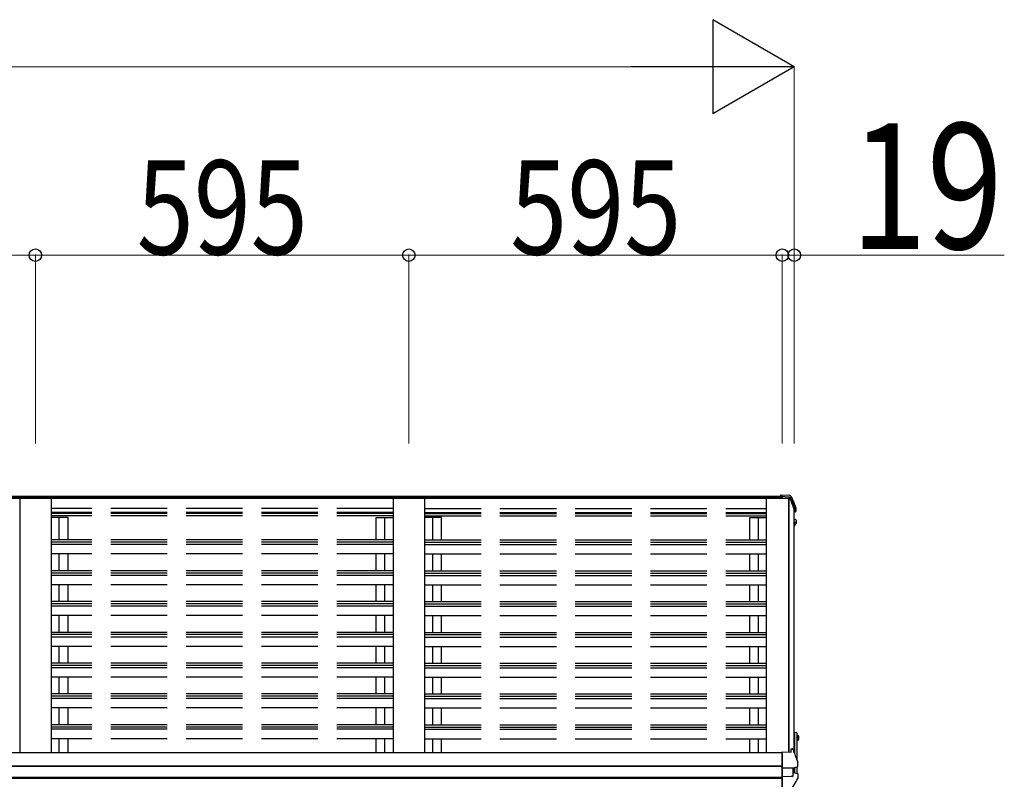
# Model space of a CAD drawing. Units: millimetres. Extents: x 0 to 117740, y 0 to 83160.
# Drawn here: x 64626 to 66195, y 30324 to 31534 of the extents above; entities that cross this region are included whole.
import ezdxf

# ---------------------------------------------------------------- set-up
doc = ezdxf.new("R2010")
doc.units = ezdxf.units.MM
doc.linetypes.add('YHIDDEN_1', pattern=[4, 3, -1])
for name, color, linetype, lineweight in [('YKK_13', 4, 'Continuous', 30), ('YKK_A1', 4, 'Continuous', 30), ('YKK_D', 6, 'Continuous', 13)]:
    doc.layers.add(name, color=color, linetype=linetype, lineweight=lineweight)
doc.styles.add('text-b', font='extslim2.shx', dxfattribs={"width": 0.8, "bigfont": 'extfont2.shx'})

msp = doc.modelspace()

# ---------------------------------------------------------------- linework, layer by layer
at = {"layer": 'YKK_13', "linetype": 'Continuous', "ltscale": 30}
for p, q in [((65838.1, 30777.4), (65838.1, 30777.4)), ((65838.1, 30777.4), (65852.3, 30776.6)), ((65838.1, 30777.4), (65838.1, 30774.9)), ((65838.1, 30774.5), (65838.1, 30774.9)), ((65838.1, 30774.9), (65852.3, 30774.1)), ((65841.1, 30774.5), (65838.1, 30774.5)), ((65841.1, 30774.5), (65841.1, 30771.3)), ((65841.1, 30772.3), (65851.9, 30771.7)), ((65851.9, 30771.3), (65841.1, 30771.3)), ((65851.9, 30771.7), (65852.3, 30774.1)), ((65851.9, 30771.7), (65851.9, 30771.3)), ((65852, 30771.2), (65852.1, 30771.8)), ((65852.1, 30771.4), (65852.3, 30772.9)), ((65852.1, 30771.8), (65852.1, 30771.4)), ((65853.3, 30771.4), (65852.1, 30771.4)), ((65852.3, 30774.1), (65852.3, 30772.9)), ((65852.3, 30772.9), (65853.4, 30772.9)), ((65860.1, 30751.6), (65860.7, 30751.7)), ((65860.1, 30751.3), (65860.7, 30751.4)), ((65861.5, 30750), (65860.1, 30749.8)), ((65862.6, 30755.3), (65862.6, 30751.3)), ((65860.1, 30738), (65861.2, 30737.8)), ((65860.1, 30734), (65861.9, 30733.6)), ((65861, 30732.3), (65860.1, 30732.4)), ((65862.9, 30736.7), (65862.9, 30736.7)), ((65863, 30736.4), (65863, 30732.3)), ((65865.1, 30394.2), (65864.6, 30394.1)), ((65865.1, 30386.4), (65864.6, 30386.4)), ((65865.1, 30394.2), (65866.1, 30394)), ((65865.1, 30394.2), (65865.1, 30386.4)), ((65865.1, 30386.4), (65866.1, 30386.5)), ((65855.1, 30367.3), (65855.1, 30372.9)), ((65855.1, 30372.9), (65856.9, 30372.8)), ((65841.1, 30368), (65855.1, 30367.3)), ((65841.1, 30367.7), (65841.1, 30368)), ((65841.1, 30367), (65841.1, 30367.7)), ((65841.1, 30344.8), (65841.1, 30367)), ((65841.1, 30343.5), (65841.1, 30344.8)), ((65841.1, 30342.7), (65841.1, 30343.5)), ((65841.1, 30342.7), (65855.9, 30342.6)), ((65841.1, 30328.8), (65841.1, 30342.7)), ((65857.5, 30342.7), (65863.9, 30343.4)), ((65858.1, 30342.7), (65858.1, 30328.9)), ((65864.8, 30343.6), (65864.9, 30343.6)), ((65864.8, 30343.6), (65864.8, 30343.6)), ((65865.7, 30344.6), (65865.7, 30351.1)), ((65841.1, 30328.8), (65855.9, 30329)), ((65841.1, 30326.9), (65841.1, 30328.8)), ((65841.1, 30325.4), (65841.1, 30326.9)), ((65841.1, 30304.9), (65841.1, 30325.4)), ((65858.1, 30334.9), (65865.3, 30333.5)), ((65866.1, 30326), (65866.1, 30332.6))]:
    msp.add_line(p, q, dxfattribs=at)
at = {"layer": 'YKK_13', "linetype": 'Continuous'}
for p, q in [((65854.9, 30775.4), (65859.2, 30764.8)), ((65854.9, 30771.8), (65855.9, 30769.3)), ((65855.9, 30769.3), (65856.9, 30766.8)), ((65856.9, 30766.8), (65857.9, 30764.3)), ((65857.9, 30764.3), (65858.8, 30761.8)), ((65858.8, 30761.8), (65859.8, 30759.3)), ((65859.2, 30764.8), (65862.5, 30755.8)), ((65859.8, 30759.3), (65860.7, 30756.8)), ((65860.7, 30756.8), (65861.6, 30754.3)), ((65861.6, 30754.3), (65862.5, 30751.7)), ((65862.5, 30755.8), (65862.6, 30755.6)), ((65862.6, 30755.6), (65862.6, 30755.5)), ((65862.6, 30755.5), (65862.6, 30755.4)), ((65862.6, 30755.4), (65862.6, 30755.3)), ((65862.8, 30731.7), (65861.3, 30729.2)), ((65862.9, 30736.7), (65863, 30736.5)), ((65863, 30736.5), (65863, 30736.4)), ((65861.3, 30729.2), (65860.1, 30727)), ((65857.7, 30372.2), (65858.8, 30369.6)), ((65858.8, 30369.6), (65859.8, 30367.1)), ((65859.8, 30367.1), (65860.8, 30364.5)), ((65860.8, 30364.5), (65861.8, 30361.9)), ((65861.8, 30361.9), (65862.8, 30359.3)), ((65862.8, 30359.3), (65863.7, 30356.7)), ((65863.7, 30356.7), (65864.7, 30354)), ((65864.7, 30354), (65865.6, 30351.4)), ((65857.3, 30342.6), (65857.2, 30342.6)), ((65857.5, 30342.7), (65857.3, 30342.6)), ((65862.3, 30343.4), (65863.6, 30343.4)), ((65863.6, 30343.4), (65864.8, 30343.6)), ((65865.6, 30351.4), (65865.7, 30351.2)), ((65865.7, 30351.2), (65865.7, 30351.1))]:
    msp.add_line(p, q, dxfattribs=at)
at = {"layer": 'YKK_13'}
for p, q in [((65860.1, 30366.3), (65860.1, 30397.3)), ((65860.1, 30397.3), (65860.6, 30397.3)), ((65863.5, 30398.5), (65860.6, 30398.3)), ((65860.6, 30398.3), (65860.6, 30376)), ((65860.6, 30397.3), (65860.6, 30365)), ((65864.6, 30354.3), (65864.6, 30397.5)), ((65860.1, 30334.6), (65860.1, 30343)), ((65860.6, 30343), (65860.6, 30334.5)), ((65860.6, 30343), (65860.6, 30334.5)), ((65864.6, 30333.7), (65864.6, 30343.6))]:
    msp.add_line(p, q, dxfattribs=at)
at = {"layer": 'YKK_13', "linetype": 'YHIDDEN_1', "ltscale": 30}
for p, q in [((65864.9, 30391.4), (65864.3, 30390.3)), ((65864.9, 30389.1), (65864.3, 30390.3)), ((65867.2, 30392.6), (65864.9, 30391.4)), ((65867.2, 30388), (65864.9, 30389.1))]:
    msp.add_line(p, q, dxfattribs=at)
at = {"layer": 'YKK_13', "linetype": 'Continuous', "ltscale": 30}
for centre, radius, start, end in [((65852.7, 30774), 2.62, 31.8345, 99.24), ((65853.3, 30771.1), 0.3, 21.9949, 87.0423), ((65853.3, 30771.2), 1.7, 22.0022, 87.0423), ((65391.2, 30584.8), 498.5, 19.5691, 21.9535), ((65860.6, 30752), 0.3, 280.9539, 327.0641), ((65860.6, 30751.7), 0.299, 280.8893, 19.5152), ((65861.3, 30751.3), 1.3, 280.8894, 19.4486), ((65428.3, 30980.6), 499, 329.9041, 330.1467), ((65428.3, 30980.2), 499, 329.9041, 330.1467), ((65860.9, 30732), 0.299, 330.1913, 79.1217), ((65861.2, 30735.5), 2.32, 60.3037, 87.3486), ((65861.7, 30736.4), 1.3, 10.0254, 80.2319), ((65861.7, 30732.3), 1.3, 330.2714, 79.1216), ((65865.9, 30393.1), 0.9, 30.6359, 80), ((65865.9, 30387.4), 0.9, 280, 329.3641), ((65861.1, 30390.3), 6.5, 329.3641, 30.6359), ((65856.8, 30371.9), 1, 22.0538, 87.0404), ((65864.7, 30344.6), 1, 281.4536, 0), ((65471.2, 30559.7), 459, 326.3836, 329.3244), ((65858.4, 30345.3), 16.4, 265.4831, 268.5872), ((65865.1, 30332.6), 0.998, 0.0512, 79.086), ((65865.1, 30326), 1, 329.3215, 0)]:
    msp.add_arc(centre, radius, start, end, dxfattribs=at)
at = {"layer": 'YKK_13'}
msp.add_arc((65863.6, 30397.5), 1, 0, 93.5, dxfattribs=at)
at = {"layer": 'YKK_13', "linetype": 'Continuous'}
for centre, major_axis, ratio, start_param, end_param in [((65857.3, 30350.2), (9.96, 2.12), 0.734427, 4.42228, 4.547584), ((65857.3, 30321.4), (-9.97, 1.96), 0.736539, -1.416764, -1.29146), ((65857.1, 30329.1), (-1, 0.195), 0.067217, 2.800555, 3.154687)]:
    msp.add_ellipse(centre, major_axis=major_axis, ratio=ratio, start_param=start_param, end_param=end_param, dxfattribs=at)
at = {"layer": 'YKK_A1', "ltscale": 30}
for p, q in [((65841.1, 30774.5), (58771.1, 30774.5)), ((65841.1, 30772.3), (58771.1, 30772.3)), ((65841.1, 30771.4), (58771.1, 30771.4)), ((64626.1, 30771.4), (64626.1, 30366.2)), ((64676.1, 30771.4), (64626.1, 30771.4)), ((64626.1, 30771.4), (64626.1, 30366.2)), ((64676.1, 30771.4), (64676.1, 30366.2)), ((64676.1, 30771.4), (64676.1, 30366.2)), ((65221.1, 30771.4), (65221.1, 30366.2)), ((65271.1, 30771.4), (65221.1, 30771.4)), ((65221.1, 30771.4), (65221.1, 30366.2)), ((65271.1, 30771.4), (65271.1, 30366.2)), ((65271.1, 30771.4), (65271.1, 30366.2)), ((65816.1, 30366.2), (65816.1, 30771.2)), ((65841.1, 30771.2), (65816.1, 30771.2)), ((65841.1, 30774.5), (65841.1, 30771.2)), ((65841.1, 30771.2), (65841.1, 30774.5)), ((65851.4, 30367.5), (65851.4, 30771.3)), ((65852, 30367.4), (65852, 30771.2)), ((65860.1, 30397.3), (65860.1, 30754)), ((64703.1, 30741.2), (64676.1, 30741.2)), ((64689.1, 30705.3), (64689.1, 30741.2)), ((64703.1, 30705.3), (64703.1, 30741.2)), ((65194.1, 30741.2), (65221.1, 30741.2)), ((65194.1, 30705.3), (65194.1, 30741.2)), ((65208.1, 30705.3), (65208.1, 30741.2)), ((65298.1, 30741.2), (65271.1, 30741.2)), ((65284.1, 30705.3), (65284.1, 30741.2)), ((65298.1, 30705.3), (65298.1, 30741.2)), ((65789.1, 30741.2), (65816.1, 30741.2)), ((65789.1, 30705.3), (65789.1, 30741.2)), ((65803.1, 30705.3), (65803.1, 30741.2)), ((64689.1, 30656.3), (64689.1, 30683)), ((64703.1, 30656.3), (64703.1, 30683)), ((65194.1, 30656.3), (65194.1, 30683)), ((65208.1, 30656.3), (65208.1, 30683)), ((65284.1, 30656.3), (65284.1, 30683)), ((65298.1, 30656.3), (65298.1, 30683)), ((65789.1, 30656.3), (65789.1, 30683)), ((65803.1, 30656.3), (65803.1, 30683)), ((64689.1, 30607.3), (64689.1, 30633.9)), ((64703.1, 30607.3), (64703.1, 30633.9)), ((65194.1, 30607.3), (65194.1, 30633.9)), ((65208.1, 30607.3), (65208.1, 30633.9)), ((65284.1, 30607.3), (65284.1, 30633.9)), ((65298.1, 30607.3), (65298.1, 30633.9)), ((65789.1, 30607.3), (65789.1, 30633.9)), ((65803.1, 30607.3), (65803.1, 30633.9)), ((64689.1, 30558.2), (64689.1, 30584.9)), ((64703.1, 30558.2), (64703.1, 30584.9)), ((65194.1, 30558.2), (65194.1, 30584.9)), ((65208.1, 30558.2), (65208.1, 30584.9)), ((65284.1, 30558.2), (65284.1, 30584.9)), ((65298.1, 30558.2), (65298.1, 30584.9)), ((65789.1, 30558.2), (65789.1, 30584.9)), ((65803.1, 30558.2), (65803.1, 30584.9)), ((64689.1, 30509.2), (64689.1, 30535.9)), ((64703.1, 30509.2), (64703.1, 30535.9)), ((65194.1, 30509.2), (65194.1, 30535.9)), ((65208.1, 30509.2), (65208.1, 30535.9)), ((65284.1, 30509.2), (65284.1, 30535.9)), ((65298.1, 30509.2), (65298.1, 30535.9)), ((65789.1, 30509.2), (65789.1, 30535.9)), ((65803.1, 30509.2), (65803.1, 30535.9)), ((64689.1, 30460.2), (64689.1, 30486.9)), ((64703.1, 30460.2), (64703.1, 30486.9)), ((65194.1, 30460.2), (65194.1, 30486.9)), ((65208.1, 30460.2), (65208.1, 30486.9)), ((65284.1, 30460.2), (65284.1, 30486.9)), ((65298.1, 30460.2), (65298.1, 30486.9)), ((65789.1, 30460.2), (65789.1, 30486.9)), ((65803.1, 30460.2), (65803.1, 30486.9)), ((64689.1, 30411.2), (64689.1, 30437.9)), ((64703.1, 30411.2), (64703.1, 30437.9)), ((65194.1, 30411.2), (65194.1, 30437.9)), ((65208.1, 30411.2), (65208.1, 30437.9)), ((65284.1, 30411.2), (65284.1, 30437.9)), ((65298.1, 30411.2), (65298.1, 30437.9)), ((65789.1, 30411.2), (65789.1, 30437.9)), ((65803.1, 30411.2), (65803.1, 30437.9)), ((64689.1, 30366.2), (64689.1, 30388.8)), ((64703.1, 30366.2), (64703.1, 30388.8)), ((65194.1, 30366.2), (65194.1, 30388.8)), ((65208.1, 30366.2), (65208.1, 30388.8)), ((65284.1, 30366.2), (65284.1, 30388.8)), ((65298.1, 30366.2), (65298.1, 30388.8)), ((65789.1, 30366.2), (65789.1, 30388.8)), ((65803.1, 30366.2), (65803.1, 30388.8)), ((65841.1, 30366.2), (58771.1, 30366.2)), ((65841.1, 30364.9), (65841.1, 30307.3)), ((65841.1, 30345.4), (58771.1, 30345.4)), ((65841.1, 30344.5), (58771.1, 30344.5)), ((65860.1, 30343), (65860.1, 30334.6)), ((65841.1, 30327.2), (58771.1, 30327.2)), ((65841.1, 30325.3), (58771.1, 30325.3))]:
    msp.add_line(p, q, dxfattribs=at)
at = {"layer": 'YKK_A1', "linetype": 'YHIDDEN_1', "ltscale": 30}
for p, q in [((65221.1, 30755.7), (64676.1, 30755.7)), ((65221.1, 30749.3), (64676.1, 30749.3)), ((65221.1, 30747.4), (64676.1, 30747.4)), ((65271.1, 30755.7), (65816.1, 30755.7)), ((65271.1, 30749.3), (65816.1, 30749.3)), ((65271.1, 30747.4), (65816.1, 30747.4)), ((65221.1, 30743.6), (64676.1, 30743.6)), ((65271.1, 30743.6), (65816.1, 30743.6)), ((65221.1, 30705.3), (64676.1, 30705.3)), ((65221.1, 30701.6), (64676.1, 30701.6)), ((65271.1, 30705.3), (65816.1, 30705.3)), ((65271.1, 30701.6), (65816.1, 30701.6)), ((65221.1, 30697.9), (64676.1, 30697.9)), ((65271.1, 30697.9), (65816.1, 30697.9)), ((65221.1, 30683), (64676.1, 30683)), ((65271.1, 30683), (65816.1, 30683)), ((65221.1, 30656.3), (64676.1, 30656.3)), ((65221.1, 30652.6), (64676.1, 30652.6)), ((65271.1, 30656.3), (65816.1, 30656.3)), ((65271.1, 30652.6), (65816.1, 30652.6)), ((65221.1, 30648.9), (64676.1, 30648.9)), ((65271.1, 30648.9), (65816.1, 30648.9)), ((65221.1, 30633.9), (64676.1, 30633.9)), ((65271.1, 30633.9), (65816.1, 30633.9)), ((65221.1, 30607.3), (64676.1, 30607.3)), ((65271.1, 30607.3), (65816.1, 30607.3)), ((65221.1, 30603.6), (64676.1, 30603.6)), ((65221.1, 30599.9), (64676.1, 30599.9)), ((65271.1, 30603.6), (65816.1, 30603.6)), ((65271.1, 30599.9), (65816.1, 30599.9)), ((65221.1, 30584.9), (64676.1, 30584.9)), ((65271.1, 30584.9), (65816.1, 30584.9)), ((65221.1, 30558.2), (64676.1, 30558.2)), ((65271.1, 30558.2), (65816.1, 30558.2)), ((65221.1, 30554.6), (64676.1, 30554.6)), ((65221.1, 30550.8), (64676.1, 30550.8)), ((65271.1, 30554.6), (65816.1, 30554.6)), ((65271.1, 30550.8), (65816.1, 30550.8)), ((65221.1, 30535.9), (64676.1, 30535.9)), ((65271.1, 30535.9), (65816.1, 30535.9)), ((65221.1, 30509.2), (64676.1, 30509.2)), ((65221.1, 30505.6), (64676.1, 30505.6)), ((65221.1, 30501.8), (64676.1, 30501.8)), ((65271.1, 30509.2), (65816.1, 30509.2)), ((65271.1, 30505.6), (65816.1, 30505.6)), ((65271.1, 30501.8), (65816.1, 30501.8)), ((65221.1, 30486.9), (64676.1, 30486.9)), ((65271.1, 30486.9), (65816.1, 30486.9)), ((65221.1, 30460.2), (64676.1, 30460.2)), ((65221.1, 30456.5), (64676.1, 30456.5)), ((65221.1, 30452.8), (64676.1, 30452.8)), ((65271.1, 30460.2), (65816.1, 30460.2)), ((65271.1, 30456.5), (65816.1, 30456.5)), ((65271.1, 30452.8), (65816.1, 30452.8)), ((65221.1, 30437.9), (64676.1, 30437.9)), ((65271.1, 30437.9), (65816.1, 30437.9)), ((65221.1, 30411.2), (64676.1, 30411.2)), ((65221.1, 30407.5), (64676.1, 30407.5)), ((65221.1, 30403.8), (64676.1, 30403.8)), ((65271.1, 30411.2), (65816.1, 30411.2)), ((65271.1, 30407.5), (65816.1, 30407.5)), ((65271.1, 30403.8), (65816.1, 30403.8)), ((65221.1, 30388.8), (64676.1, 30388.8)), ((65271.1, 30388.8), (65816.1, 30388.8))]:
    msp.add_line(p, q, dxfattribs=at)
at = {"layer": 'YKK_D', "lineweight": -2}
for p, q in [((65860.1, 31458.8), (65730.2, 31533.8)), ((65730.2, 31533.8), (65730.2, 31383.8)), ((65860.1, 31458.8), (65600.3, 31458.8)), ((65860.1, 31458.8), (65730.2, 31383.8))]:
    msp.add_line(p, q, dxfattribs=at)
at = {"layer": 'YKK_D'}
for p, q in [((58902.1, 31458.8), (65710.1, 31458.8)), ((65860.1, 30858.8), (65860.1, 31459.8)), ((64651.1, 31158.8), (63981.1, 31158.8)), ((64651.1, 30858.8), (64651.1, 31159.8)), ((64651.1, 30858.8), (64651.1, 31159.8)), ((65246.1, 31158.8), (64651.1, 31158.8)), ((65246.1, 30858.8), (65246.1, 31159.8)), ((65246.1, 30858.8), (65246.1, 31159.8)), ((65841.1, 31158.8), (65246.1, 31158.8)), ((65841.1, 31158.8), (65801.1, 31158.8)), ((65841.1, 30858.8), (65841.1, 31159.8)), ((65841.1, 30960.2), (65841.1, 31159.8)), ((65841.1, 31158.8), (65860.1, 31158.8)), ((65860.1, 30959.2), (65860.1, 31159.8)), ((65860.1, 31158.8), (66194.8, 31158.8))]:
    msp.add_line(p, q, dxfattribs=at)
at = {"layer": 'YKK_D', "linetype": 'ByBlock', "lineweight": -2}
for centre in [(64651.1, 31158.8), (64651.1, 31158.8), (65246.1, 31158.8), (65246.1, 31158.8), (65841.1, 31158.8), (65841.1, 31158.8), (65860.1, 31158.8)]:
    msp.add_circle(centre, 10, dxfattribs=at)

# ---------------------------------------------------------------- texts
at = {"layer": 'YKK_D', "style": 'text-b', "width": 0.8}
for s, height, p in [('19', 200, (65950.1, 31168.8)), ('595', 150, (64812.6, 31159.8)), ('595', 150, (65407.6, 31159.8))]:
    msp.add_text(s, height=height, dxfattribs=at).set_placement(p)

doc.saveas('drawing.dxf')
